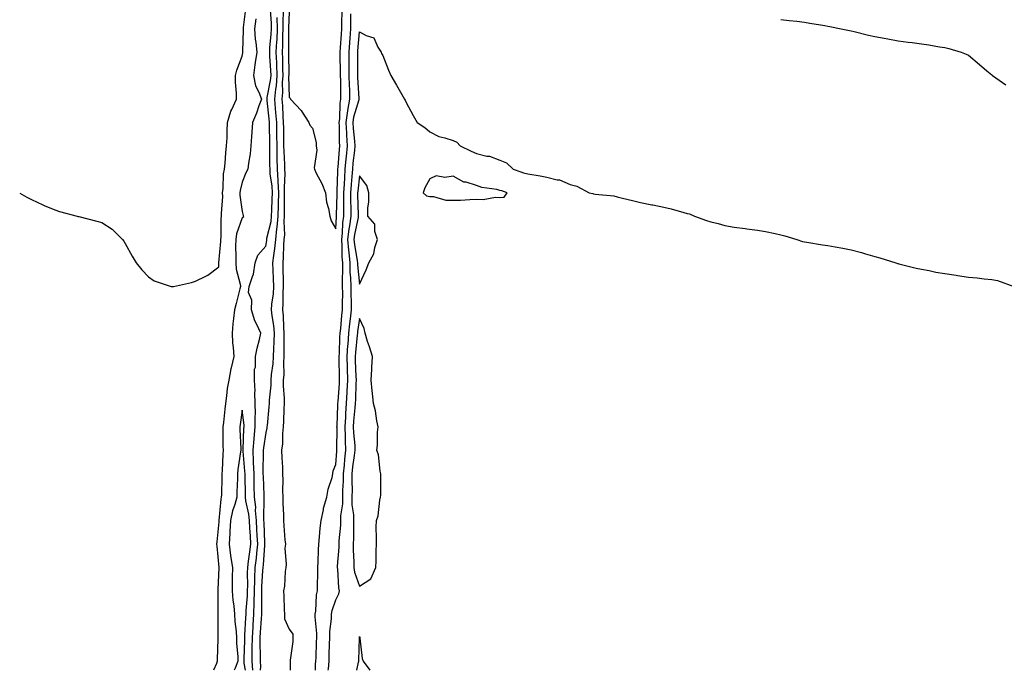
# Model space of a CAD drawing. Units: inches. Extents: x 934163 to 936803, y 7358618 to 7361258.
# Drawn here: x 934163 to 934583, y 7358618 to 7358896 of the extents above; entities that cross this region are included whole.
import ezdxf

# ---------------------------------------------------------------- set-up
doc = ezdxf.new("R2010")
doc.units = ezdxf.units.IN
doc.header["$MEASUREMENT"] = 0
doc.layers.add('Contour_93417358', color=7, linetype='Continuous', true_color=0xdd07e6)

msp = doc.modelspace()

# ---------------------------------------------------------------- linework, layer by layer
at = {"layer": 'Contour_93417358'}
for points in [[(934163, 7358821.78, 3344), (934166.11, 7358819.98, 3344), (934168.05, 7358819.02, 3344), (934172.87, 7358816.74, 3344), (934173.46, 7358816.51, 3344), (934178.05, 7358814.6, 3344), (934180.01, 7358813.88, 3344), (934187.54, 7358811.92, 3344), (934187.94, 7358811.81, 3344), (934188.05, 7358811.78, 3344), (934188.24, 7358811.73, 3344), (934195.96, 7358809.83, 3344), (934198.05, 7358809.21, 3344), (934202.53, 7358806.4, 3344), (934206.89, 7358801.92, 3344), (934207.41, 7358801.27, 3344), (934208.05, 7358800.21, 3344), (934210.96, 7358794.83, 3344), (934212.67, 7358791.92, 3344), (934215.1, 7358788.96, 3344), (934218.05, 7358785.98, 3344), (934220.47, 7358784.34, 3344), (934227.65, 7358781.92, 3344), (934227.93, 7358781.8, 3344), (934228.05, 7358781.73, 3344), (934228.17, 7358781.8, 3344), (934228.62, 7358781.92, 3344), (934236.4, 7358783.57, 3344), (934238.05, 7358784.09, 3344), (934242.43, 7358786.3, 3344), (934243.32, 7358786.65, 3344), (934248.05, 7358790.3, 3344), (934248.09, 7358791.87, 3344), (934248.09, 7358791.96, 3344), (934248.91, 7358801.06, 3344), (934248.93, 7358801.92, 3344), (934249.09, 7358802.95, 3344), (934249, 7358810.97, 3344), (934249.21, 7358811.92, 3344), (934249.16, 7358813.03, 3344), (934249.71, 7358820.25, 3344), (934249.66, 7358821.92, 3344), (934249.91, 7358823.78, 3344), (934250.05, 7358829.92, 3344), (934250.39, 7358831.92, 3344), (934250.69, 7358834.56, 3344), (934251, 7358838.97, 3344), (934251.37, 7358841.92, 3344), (934251.52, 7358845.39, 3344), (934251.59, 7358848.38, 3344), (934251.76, 7358851.92, 3344), (934253.2, 7358856.78, 3344), (934253.58, 7358857.45, 3344), (934255.6, 7358861.92, 3344), (934255.6, 7358864.37, 3344), (934255.2, 7358869.07, 3344), (934255.2, 7358871.92, 3344), (934255.77, 7358874.19, 3344), (934258.05, 7358880.16, 3344), (934258.27, 7358881.7, 3344), (934258.31, 7358881.92, 3344), (934258.28, 7358882.15, 3344), (934258.57, 7358891.4, 3344), (934258.53, 7358891.92, 3344), (934258.6, 7358892.47, 3344), (934259.54, 7358900.43, 3344)], [(934262.48, 7358618, 3345), (934262.24, 7358621.92, 3345), (934262.27, 7358626.15, 3345), (934262.32, 7358627.65, 3345), (934262.36, 7358631.92, 3345), (934262.63, 7358636.5, 3345), (934262.67, 7358637.3, 3345), (934262.94, 7358641.92, 3345), (934263.11, 7358646.85, 3345), (934263.11, 7358646.98, 3345), (934263.27, 7358651.92, 3345), (934263.4, 7358656.58, 3345), (934263.44, 7358657.31, 3345), (934263.57, 7358661.92, 3345), (934264.05, 7358665.92, 3345), (934264.21, 7358668.08, 3345), (934264.63, 7358671.92, 3345), (934264.42, 7358675.55, 3345), (934264.31, 7358678.18, 3345), (934264.09, 7358681.92, 3345), (934263.73, 7358686.24, 3345), (934263.77, 7358687.64, 3345), (934263.31, 7358691.92, 3345), (934263.18, 7358696.79, 3345), (934263.17, 7358697.04, 3345), (934263.05, 7358701.92, 3345), (934262.88, 7358706.75, 3345), (934262.85, 7358707.12, 3345), (934262.67, 7358711.92, 3345), (934263.1, 7358716.86, 3345), (934263.12, 7358717, 3345), (934263.61, 7358721.92, 3345), (934263.54, 7358726.43, 3345), (934263.62, 7358727.49, 3345), (934263.54, 7358731.92, 3345), (934263.41, 7358736.56, 3345), (934263.5, 7358737.37, 3345), (934263.32, 7358741.92, 3345), (934263.32, 7358746.64, 3345), (934263.62, 7358747.49, 3345), (934263.62, 7358751.92, 3345), (934264.43, 7358755.54, 3345), (934265.34, 7358759.21, 3345), (934265.97, 7358761.92, 3345), (934264.28, 7358765.7, 3345), (934263.4, 7358767.27, 3345), (934261.99, 7358771.92, 3345), (934262.13, 7358776, 3345), (934260.64, 7358779.32, 3345), (934260.94, 7358781.92, 3345), (934262.35, 7358786.21, 3345), (934262.88, 7358787.09, 3345), (934263.51, 7358791.92, 3345), (934264.68, 7358795.29, 3345), (934268.05, 7358799.12, 3345), (934268.48, 7358801.49, 3345), (934268.52, 7358801.92, 3345), (934268.58, 7358802.44, 3345), (934270.35, 7358809.62, 3345), (934270.55, 7358811.92, 3345), (934270.61, 7358814.48, 3345), (934270.84, 7358819.12, 3345), (934270.91, 7358821.92, 3345), (934270.79, 7358824.66, 3345), (934270.01, 7358829.96, 3345), (934269.9, 7358831.92, 3345), (934269.85, 7358833.72, 3345), (934269.87, 7358840.1, 3345), (934269.82, 7358841.92, 3345), (934269.8, 7358843.67, 3345), (934269.66, 7358850.31, 3345), (934269.64, 7358851.92, 3345), (934269.53, 7358853.4, 3345), (934268.7, 7358861.27, 3345), (934268.66, 7358861.92, 3345), (934268.72, 7358862.59, 3345), (934270.13, 7358869.84, 3345), (934270.3, 7358871.92, 3345), (934270.22, 7358874.09, 3345), (934269.81, 7358880.15, 3345), (934269.75, 7358881.92, 3345), (934269.84, 7358883.71, 3345), (934270.4, 7358889.56, 3345), (934270.51, 7358891.92, 3345), (934270.47, 7358894.34, 3345), (934270.05, 7358899.92, 3345)], [(934275.5, 7358899.37, 3343), (934275.32, 7358894.65, 3343), (934275.36, 7358891.92, 3343), (934275.24, 7358889.11, 3343), (934275.26, 7358884.72, 3343), (934275.12, 7358881.92, 3343), (934275.22, 7358879.09, 3343), (934275.24, 7358874.73, 3343), (934275.34, 7358871.92, 3343), (934275.11, 7358868.98, 3343), (934275.21, 7358864.76, 3343), (934274.93, 7358861.92, 3343), (934275.15, 7358859.02, 3343), (934275.35, 7358854.62, 3343), (934275.55, 7358851.92, 3343), (934275.58, 7358849.45, 3343), (934275.62, 7358844.34, 3343), (934275.66, 7358841.92, 3343), (934275.72, 7358839.59, 3343), (934276.03, 7358833.94, 3343), (934276.08, 7358831.92, 3343), (934276.18, 7358830.05, 3343), (934275.89, 7358824.08, 3343), (934275.98, 7358821.92, 3343), (934275.94, 7358819.81, 3343), (934275.95, 7358814.02, 3343), (934275.9, 7358811.92, 3343), (934275.71, 7358809.58, 3343), (934276.04, 7358803.93, 3343), (934275.82, 7358801.92, 3343), (934275.6, 7358799.47, 3343), (934275.55, 7358794.42, 3343), (934275.29, 7358791.92, 3343), (934275.38, 7358789.25, 3343), (934275.44, 7358784.53, 3343), (934275.52, 7358781.92, 3343), (934275.35, 7358779.22, 3343), (934275.38, 7358774.59, 3343), (934275.18, 7358771.92, 3343), (934275.47, 7358769.34, 3343), (934275.57, 7358764.39, 3343), (934275.81, 7358761.92, 3343), (934275.75, 7358759.62, 3343), (934275.78, 7358754.19, 3343), (934275.71, 7358751.92, 3343), (934275.57, 7358749.44, 3343), (934275.72, 7358744.25, 3343), (934275.55, 7358741.92, 3343), (934275.53, 7358739.39, 3343), (934275.94, 7358734.03, 3343), (934275.91, 7358731.92, 3343), (934275.78, 7358729.65, 3343), (934275.66, 7358724.31, 3343), (934275.51, 7358721.92, 3343), (934275.19, 7358719.06, 3343), (934275.24, 7358714.73, 3343), (934274.82, 7358711.92, 3343), (934274.88, 7358708.74, 3343), (934275.18, 7358704.79, 3343), (934275.23, 7358701.92, 3343), (934275.33, 7358699.2, 3343), (934275.27, 7358694.71, 3343), (934275.35, 7358691.92, 3343), (934275.32, 7358689.19, 3343), (934275.62, 7358684.35, 3343), (934275.58, 7358681.92, 3343), (934275.83, 7358679.7, 3343), (934276.24, 7358673.73, 3343), (934276.43, 7358671.92, 3343), (934276.26, 7358670.13, 3343), (934276.76, 7358663.21, 3343), (934276.59, 7358661.92, 3343), (934276.31, 7358660.18, 3343), (934276.03, 7358653.94, 3343), (934275.61, 7358651.92, 3343), (934275.77, 7358649.65, 3343), (934275.98, 7358643.99, 3343), (934276.13, 7358641.92, 3343), (934276.06, 7358639.93, 3343), (934278.05, 7358635.54, 3343), (934279.62, 7358633.49, 3343), (934279.65, 7358631.92, 3343), (934279.69, 7358630.28, 3343), (934278.47, 7358622.35, 3343), (934278.49, 7358621.92, 3343), (934278.49, 7358621.48, 3343), (934278.46, 7358618, 3343)], [(934278.05, 7358899.11, 3342), (934277.79, 7358892.18, 3342), (934277.79, 7358891.92, 3342), (934277.78, 7358891.65, 3342), (934277.82, 7358882.15, 3342), (934277.8, 7358881.92, 3342), (934277.81, 7358881.68, 3342), (934277.85, 7358872.12, 3342), (934277.86, 7358871.92, 3342), (934277.84, 7358871.71, 3342), (934278.05, 7358862.7, 3342), (934278.47, 7358862.34, 3342), (934278.57, 7358861.92, 3342), (934283.22, 7358857.08, 3342), (934283.62, 7358856.35, 3342), (934286.41, 7358851.92, 3342), (934286.89, 7358850.76, 3342), (934288.05, 7358849.51, 3342), (934289.53, 7358843.4, 3342), (934289.64, 7358841.92, 3342), (934289.92, 7358840.06, 3342), (934288.69, 7358832.56, 3342), (934288.89, 7358831.92, 3342), (934289.64, 7358830.33, 3342), (934291.97, 7358825.84, 3342), (934293.52, 7358821.92, 3342), (934294.04, 7358817.91, 3342), (934294.85, 7358815.12, 3342), (934295.41, 7358811.92, 3342), (934296.04, 7358809.92, 3342), (934298.05, 7358806.48, 3342), (934298.23, 7358811.74, 3342), (934298.26, 7358811.92, 3342), (934298.26, 7358812.13, 3342), (934298.5, 7358821.47, 3342), (934298.5, 7358821.92, 3342), (934298.53, 7358822.4, 3342), (934298.81, 7358831.16, 3342), (934298.87, 7358831.92, 3342), (934298.95, 7358832.82, 3342), (934299.55, 7358840.42, 3342), (934299.7, 7358841.92, 3342), (934299.6, 7358843.47, 3342), (934299.51, 7358850.46, 3342), (934299.43, 7358851.92, 3342), (934299.65, 7358853.52, 3342), (934299.8, 7358860.17, 3342), (934300.12, 7358861.92, 3342), (934300.07, 7358863.94, 3342), (934300.09, 7358869.88, 3342), (934300.04, 7358871.92, 3342), (934300.02, 7358873.89, 3342), (934299.89, 7358880.09, 3342), (934299.86, 7358881.92, 3342), (934300, 7358883.87, 3342), (934300.37, 7358889.6, 3342), (934300.54, 7358891.92, 3342), (934300.58, 7358894.45, 3342), (934300.68, 7358899.29, 3342)], [(934289.35, 7358618, 3343), (934289.35, 7358620.62, 3343), (934289.47, 7358621.92, 3343), (934289.52, 7358623.39, 3343), (934289.79, 7358630.18, 3343), (934289.85, 7358631.92, 3343), (934289.87, 7358633.74, 3343), (934289.19, 7358640.78, 3343), (934289.21, 7358641.92, 3343), (934289.45, 7358643.31, 3343), (934289.72, 7358650.25, 3343), (934290.11, 7358651.92, 3343), (934290.09, 7358653.95, 3343), (934290.36, 7358659.61, 3343), (934290.34, 7358661.92, 3343), (934290.49, 7358664.36, 3343), (934290.55, 7358669.42, 3343), (934290.73, 7358671.92, 3343), (934291.05, 7358674.92, 3343), (934291.29, 7358678.69, 3343), (934291.68, 7358681.92, 3343), (934292.66, 7358686.53, 3343), (934292.72, 7358687.25, 3343), (934294.12, 7358691.92, 3343), (934294.64, 7358695.33, 3343), (934296.4, 7358700.27, 3343), (934296.76, 7358701.92, 3343), (934296.8, 7358703.17, 3343), (934298.05, 7358705.82, 3343), (934298.38, 7358711.59, 3343), (934298.42, 7358711.92, 3343), (934298.4, 7358712.27, 3343), (934298.48, 7358721.49, 3343), (934298.46, 7358721.92, 3343), (934298.5, 7358722.37, 3343), (934298.83, 7358731.15, 3343), (934298.88, 7358731.92, 3343), (934298.92, 7358732.79, 3343), (934299.48, 7358740.49, 3343), (934299.55, 7358741.92, 3343), (934299.51, 7358743.38, 3343), (934299.47, 7358750.5, 3343), (934299.44, 7358751.92, 3343), (934299.54, 7358753.41, 3343), (934299.75, 7358760.22, 3343), (934299.87, 7358761.92, 3343), (934300.08, 7358763.95, 3343), (934300.5, 7358769.47, 3343), (934300.77, 7358771.92, 3343), (934300.76, 7358774.63, 3343), (934300.9, 7358779.07, 3343), (934300.88, 7358781.92, 3343), (934300.8, 7358784.67, 3343), (934301.01, 7358788.96, 3343), (934300.93, 7358791.92, 3343), (934300.69, 7358794.56, 3343), (934300.72, 7358799.25, 3343), (934300.51, 7358801.92, 3343), (934300.82, 7358804.69, 3343), (934300.97, 7358809, 3343), (934301.37, 7358811.92, 3343), (934301.36, 7358815.22, 3343), (934301.44, 7358818.53, 3343), (934301.43, 7358821.92, 3343), (934301.68, 7358825.55, 3343), (934301.76, 7358828.21, 3343), (934302.03, 7358831.92, 3343), (934302.44, 7358836.31, 3343), (934302.53, 7358837.44, 3343), (934302.96, 7358841.92, 3343), (934302.67, 7358846.54, 3343), (934302.66, 7358847.31, 3343), (934302.41, 7358851.92, 3343), (934303.09, 7358856.88, 3343), (934303.13, 7358857, 3343), (934304.02, 7358861.92, 3343), (934303.92, 7358866.05, 3343), (934303.83, 7358867.7, 3343), (934303.73, 7358871.92, 3343), (934303.68, 7358876.29, 3343), (934303.67, 7358877.55, 3343), (934303.63, 7358881.92, 3343), (934303.92, 7358886.05, 3343), (934304.06, 7358887.93, 3343), (934304.34, 7358891.92, 3343), (934304.4, 7358895.57, 3343), (934304.42, 7358898.29, 3343)], [(934263.8, 7358896.17, 3345), (934263.26, 7358891.92, 3345), (934263.6, 7358887.47, 3345), (934263.87, 7358886.1, 3345), (934264.28, 7358881.92, 3345), (934263.61, 7358877.47, 3345), (934263.46, 7358876.51, 3345), (934262.77, 7358871.92, 3345), (934263.73, 7358867.61, 3345), (934265.17, 7358864.8, 3345), (934266.21, 7358861.92, 3345), (934265.12, 7358858.99, 3345), (934264.06, 7358855.91, 3345), (934262.43, 7358851.92, 3345), (934262.14, 7358847.83, 3345), (934262.01, 7358845.88, 3345), (934261.73, 7358841.92, 3345), (934261.45, 7358838.52, 3345), (934260.69, 7358834.56, 3345), (934260.42, 7358831.92, 3345), (934259.58, 7358830.39, 3345), (934258.05, 7358826.4, 3345), (934257.08, 7358822.89, 3345), (934256.95, 7358821.92, 3345), (934256.99, 7358820.86, 3345), (934258.05, 7358813.9, 3345), (934258.37, 7358812.24, 3345), (934258.44, 7358811.92, 3345), (934258.51, 7358811.46, 3345), (934258.05, 7358811.14, 3345), (934255.61, 7358804.36, 3345), (934255.25, 7358801.92, 3345), (934255.17, 7358799.04, 3345), (934255.31, 7358794.66, 3345), (934255.22, 7358791.92, 3345), (934255.48, 7358789.34, 3345), (934257.14, 7358782.83, 3345), (934257.26, 7358781.92, 3345), (934256.98, 7358780.85, 3345), (934255.4, 7358774.57, 3345), (934254.68, 7358771.92, 3345), (934254.33, 7358768.2, 3345), (934254.06, 7358765.91, 3345), (934253.7, 7358761.92, 3345), (934253.92, 7358757.79, 3345), (934254.18, 7358755.79, 3345), (934254.42, 7358751.92, 3345), (934253.32, 7358747.19, 3345), (934253.19, 7358746.78, 3345), (934252.27, 7358741.92, 3345), (934251.65, 7358738.32, 3345), (934251.34, 7358735.21, 3345), (934250.84, 7358731.92, 3345), (934250.52, 7358729.45, 3345), (934249.99, 7358723.86, 3345), (934249.75, 7358721.92, 3345), (934249.79, 7358720.18, 3345), (934249.78, 7358713.65, 3345), (934249.82, 7358711.92, 3345), (934249.67, 7358710.3, 3345), (934249.46, 7358703.33, 3345), (934249.34, 7358701.92, 3345), (934249.3, 7358700.67, 3345), (934249.11, 7358692.98, 3345), (934249.08, 7358691.92, 3345), (934248.87, 7358691.11, 3345), (934248.07, 7358681.94, 3345), (934248.06, 7358681.91, 3345), (934248.05, 7358681.43, 3345), (934247.17, 7358672.81, 3345), (934247.09, 7358671.92, 3345), (934247.12, 7358670.99, 3345), (934248.02, 7358661.95, 3345), (934248.03, 7358661.92, 3345), (934248.02, 7358661.89, 3345), (934247.57, 7358652.4, 3345), (934247.54, 7358651.92, 3345), (934247.53, 7358651.4, 3345), (934247.56, 7358642.41, 3345), (934247.55, 7358641.42, 3345), (934247.59, 7358632.38, 3345), (934247.58, 7358631.92, 3345), (934247.57, 7358631.44, 3345), (934247.32, 7358622.65, 3345), (934247.31, 7358621.92, 3345), (934246.98, 7358620.85, 3345), (934245.75, 7358618, 3345)], [(934272.85, 7358896.72, 3344), (934272.94, 7358891.92, 3344), (934272.73, 7358887.24, 3344), (934272.66, 7358886.53, 3344), (934272.43, 7358881.92, 3344), (934272.6, 7358877.37, 3344), (934272.66, 7358876.53, 3344), (934272.82, 7358871.92, 3344), (934272.47, 7358867.5, 3344), (934272.2, 7358866.07, 3344), (934271.79, 7358861.92, 3344), (934272.11, 7358857.86, 3344), (934272.29, 7358856.16, 3344), (934272.6, 7358851.92, 3344), (934272.66, 7358847.31, 3344), (934272.67, 7358846.55, 3344), (934272.74, 7358841.92, 3344), (934272.86, 7358837.11, 3344), (934272.86, 7358836.73, 3344), (934272.99, 7358831.92, 3344), (934273.26, 7358827.12, 3344), (934273.24, 7358826.74, 3344), (934273.45, 7358821.92, 3344), (934273.34, 7358817.21, 3344), (934273.34, 7358816.63, 3344), (934273.22, 7358811.92, 3344), (934272.83, 7358807.14, 3344), (934272.68, 7358806.55, 3344), (934272.17, 7358801.92, 3344), (934271.83, 7358798.14, 3344), (934271.3, 7358795.16, 3344), (934270.96, 7358791.92, 3344), (934271.05, 7358788.91, 3344), (934271.26, 7358785.13, 3344), (934271.36, 7358781.92, 3344), (934271.16, 7358778.81, 3344), (934270.52, 7358774.39, 3344), (934270.34, 7358771.92, 3344), (934270.62, 7358769.35, 3344), (934271.37, 7358765.23, 3344), (934271.68, 7358761.92, 3344), (934271.58, 7358758.39, 3344), (934271.38, 7358755.25, 3344), (934271.28, 7358751.92, 3344), (934271.1, 7358748.87, 3344), (934270.38, 7358744.25, 3344), (934270.22, 7358741.92, 3344), (934270.19, 7358739.78, 3344), (934269.53, 7358733.4, 3344), (934269.51, 7358731.92, 3344), (934269.43, 7358730.54, 3344), (934268.63, 7358722.5, 3344), (934268.59, 7358721.92, 3344), (934268.54, 7358721.43, 3344), (934268.05, 7358719.6, 3344), (934267.03, 7358712.94, 3344), (934266.94, 7358711.92, 3344), (934266.98, 7358710.85, 3344), (934266.84, 7358703.12, 3344), (934266.88, 7358701.92, 3344), (934266.91, 7358700.78, 3344), (934267.18, 7358692.79, 3344), (934267.2, 7358691.92, 3344), (934267.28, 7358691.15, 3344), (934267.04, 7358682.93, 3344), (934267.13, 7358681.92, 3344), (934267.18, 7358681.05, 3344), (934267.54, 7358672.43, 3344), (934267.57, 7358671.92, 3344), (934267.51, 7358671.38, 3344), (934266.89, 7358663.08, 3344), (934266.75, 7358661.92, 3344), (934266.71, 7358660.58, 3344), (934266.3, 7358653.67, 3344), (934266.25, 7358651.92, 3344), (934266.19, 7358650.06, 3344), (934266.31, 7358643.66, 3344), (934266.25, 7358641.92, 3344), (934266.14, 7358640.01, 3344), (934265.74, 7358634.23, 3344), (934265.6, 7358631.92, 3344), (934265.58, 7358629.46, 3344), (934265.68, 7358624.29, 3344), (934265.66, 7358621.92, 3344), (934265.8, 7358619.67, 3344), (934265.67, 7358618, 3344)], [(934488.05, 7358895.88, 3343), (934491.59, 7358895.46, 3343), (934494.86, 7358895.12, 3343), (934498.05, 7358894.75, 3343), (934500.42, 7358894.3, 3343), (934506.72, 7358893.25, 3343), (934508.05, 7358893, 3343), (934508.94, 7358892.81, 3343), (934513.81, 7358891.92, 3343), (934517.28, 7358891.15, 3343), (934518.05, 7358890.99, 3343), (934519.24, 7358890.73, 3343), (934525.37, 7358889.25, 3343), (934528.05, 7358888.68, 3343), (934532.05, 7358887.92, 3343), (934533.71, 7358887.58, 3343), (934538.05, 7358886.8, 3343), (934542.29, 7358886.16, 3343), (934543.99, 7358885.98, 3343), (934548.05, 7358885.42, 3343), (934551.15, 7358885.01, 3343), (934555.73, 7358884.25, 3343), (934558.05, 7358883.91, 3343), (934559.68, 7358883.55, 3343), (934564.94, 7358881.92, 3343), (934567.17, 7358881.04, 3343), (934568.05, 7358880.67, 3343), (934572.8, 7358876.67, 3343), (934575.99, 7358873.98, 3343), (934578.05, 7358872.24, 3343), (934578.22, 7358872.09, 3343), (934578.42, 7358871.92, 3343), (934584.09, 7358867.96, 3343)], [(934294.68, 7358618, 3344), (934294.79, 7358618.66, 3344), (934295.08, 7358621.92, 3344), (934295.18, 7358624.79, 3344), (934295.32, 7358629.19, 3344), (934295.42, 7358631.92, 3344), (934295.45, 7358634.52, 3344), (934296.12, 7358639.99, 3344), (934296.15, 7358641.92, 3344), (934296.42, 7358643.54, 3344), (934298.05, 7358648.14, 3344), (934299.3, 7358650.67, 3344), (934299.58, 7358651.92, 3344), (934299.29, 7358653.16, 3344), (934298.77, 7358661.2, 3344), (934298.64, 7358661.92, 3344), (934298.65, 7358662.52, 3344), (934299.34, 7358670.63, 3344), (934299.36, 7358671.92, 3344), (934299.42, 7358673.29, 3344), (934300.07, 7358679.9, 3344), (934300.15, 7358681.92, 3344), (934300.14, 7358684.01, 3344), (934300.93, 7358689.04, 3344), (934300.92, 7358691.92, 3344), (934300.97, 7358694.84, 3344), (934301.27, 7358698.7, 3344), (934301.32, 7358701.92, 3344), (934301.69, 7358705.56, 3344), (934301.84, 7358708.13, 3344), (934302.27, 7358711.92, 3344), (934302.09, 7358715.96, 3344), (934302.11, 7358717.86, 3344), (934301.95, 7358721.92, 3344), (934302.22, 7358726.1, 3344), (934302.29, 7358727.68, 3344), (934302.59, 7358731.92, 3344), (934302.82, 7358736.69, 3344), (934302.85, 7358737.12, 3344), (934303.07, 7358741.92, 3344), (934302.95, 7358746.82, 3344), (934302.95, 7358747.02, 3344), (934302.83, 7358751.92, 3344), (934303.16, 7358756.81, 3344), (934303.19, 7358757.06, 3344), (934303.55, 7358761.92, 3344), (934303.97, 7358766, 3344), (934304.26, 7358768.13, 3344), (934304.68, 7358771.92, 3344), (934304.66, 7358775.31, 3344), (934304.53, 7358778.4, 3344), (934304.52, 7358781.92, 3344), (934304.41, 7358785.56, 3344), (934304.16, 7358788.03, 3344), (934304.06, 7358791.92, 3344), (934303.65, 7358796.32, 3344), (934303.47, 7358797.34, 3344), (934303.12, 7358801.92, 3344), (934303.62, 7358806.35, 3344), (934303.92, 7358807.79, 3344), (934304.47, 7358811.92, 3344), (934304.46, 7358815.51, 3344), (934304.37, 7358818.24, 3344), (934304.36, 7358821.92, 3344), (934304.6, 7358825.37, 3344), (934304.98, 7358828.85, 3344), (934305.2, 7358831.92, 3344), (934305.45, 7358834.53, 3344), (934306.03, 7358839.9, 3344), (934306.22, 7358841.92, 3344), (934306.1, 7358843.87, 3344), (934305.52, 7358849.39, 3344), (934305.38, 7358851.92, 3344), (934305.7, 7358854.27, 3344), (934307.9, 7358861.77, 3344), (934307.93, 7358861.92, 3344), (934307.93, 7358862.04, 3344), (934307.43, 7358871.3, 3344), (934307.42, 7358871.92, 3344), (934307.42, 7358872.56, 3344), (934307.4, 7358881.27, 3344), (934307.39, 7358881.92, 3344), (934307.43, 7358882.54, 3344), (934308.05, 7358890.64, 3344), (934310.99, 7358888.98, 3344), (934314.14, 7358888.01, 3344), (934315.94, 7358884.03, 3344), (934317.35, 7358881.92, 3344), (934317.48, 7358881.35, 3344), (934318.05, 7358880.47, 3344), (934320.43, 7358874.3, 3344), (934321.4, 7358871.92, 3344), (934323.93, 7358867.81, 3344), (934326.16, 7358863.81, 3344), (934327.24, 7358861.92, 3344), (934327.57, 7358861.44, 3344), (934328.05, 7358860.41, 3344), (934331.06, 7358854.93, 3344), (934332.71, 7358851.92, 3344), (934335.92, 7358849.79, 3344), (934338.05, 7358847.85, 3344), (934342.01, 7358845.88, 3344), (934344.57, 7358845.4, 3344), (934348.05, 7358844.27, 3344), (934349.63, 7358843.5, 3344), (934351.02, 7358841.92, 3344), (934355.76, 7358839.63, 3344), (934358.05, 7358838.6, 3344), (934362.39, 7358837.58, 3344), (934363.65, 7358837.52, 3344), (934368.05, 7358835.8, 3344), (934370.85, 7358834.72, 3344), (934373.75, 7358831.92, 3344), (934376.91, 7358830.78, 3344), (934378.05, 7358830.41, 3344), (934379.95, 7358830.02, 3344), (934385.27, 7358829.13, 3344), (934388.05, 7358828.5, 3344), (934392.54, 7358827.43, 3344), (934393.54, 7358827.41, 3344), (934398.05, 7358825.44, 3344), (934400.89, 7358824.76, 3344), (934406.16, 7358821.92, 3344), (934407.66, 7358821.53, 3344), (934408.05, 7358821.47, 3344), (934408.65, 7358821.32, 3344), (934416.74, 7358820.61, 3344), (934418.05, 7358820.1, 3344), (934420.42, 7358819.55, 3344), (934424.67, 7358818.54, 3344), (934428.05, 7358817.76, 3344), (934432.92, 7358816.79, 3344), (934433.26, 7358816.71, 3344), (934438.05, 7358815.71, 3344), (934441.17, 7358815.04, 3344), (934446.51, 7358813.46, 3344), (934448.05, 7358813.08, 3344), (934448.96, 7358812.83, 3344), (934451.17, 7358811.92, 3344), (934456.2, 7358810.07, 3344), (934458.05, 7358809.45, 3344), (934461.24, 7358808.73, 3344), (934464.09, 7358807.96, 3344), (934468.05, 7358807.15, 3344), (934472.76, 7358806.63, 3344), (934473.44, 7358806.53, 3344), (934478.05, 7358805.98, 3344), (934481.49, 7358805.36, 3344), (934485.53, 7358804.44, 3344), (934488.05, 7358803.95, 3344), (934489.7, 7358803.57, 3344), (934494.84, 7358801.92, 3344), (934497.28, 7358801.15, 3344), (934498.05, 7358800.97, 3344), (934499.13, 7358800.83, 3344), (934505.77, 7358799.64, 3344), (934508.05, 7358799.4, 3344), (934511.15, 7358798.82, 3344), (934514.39, 7358798.26, 3344), (934518.05, 7358797.57, 3344), (934522.48, 7358796.36, 3344), (934524.15, 7358795.82, 3344), (934528.05, 7358794.67, 3344), (934530.24, 7358794.11, 3344), (934537.07, 7358791.92, 3344), (934537.8, 7358791.67, 3344), (934538.05, 7358791.62, 3344), (934538.43, 7358791.54, 3344), (934545.83, 7358789.71, 3344), (934548.05, 7358789.25, 3344), (934551.32, 7358788.66, 3344), (934554.12, 7358787.99, 3344), (934558.05, 7358787.36, 3344), (934562.87, 7358786.74, 3344), (934563.34, 7358786.63, 3344), (934568.05, 7358785.88, 3344), (934571.75, 7358785.62, 3344), (934574.78, 7358785.19, 3344), (934578.05, 7358784.92, 3344), (934580.5, 7358784.37, 3344), (934587.45, 7358781.92, 3344)], [(934259.45, 7358618, 3346), (934258.88, 7358621.09, 3346), (934258.83, 7358621.92, 3346), (934258.83, 7358622.7, 3346), (934259.1, 7358630.87, 3346), (934259.1, 7358631.92, 3346), (934259.17, 7358633.04, 3346), (934259.55, 7358640.42, 3346), (934259.64, 7358641.92, 3346), (934259.7, 7358643.57, 3346), (934260.22, 7358649.75, 3346), (934260.29, 7358651.92, 3346), (934260.34, 7358654.22, 3346), (934260.33, 7358659.64, 3346), (934260.4, 7358661.92, 3346), (934260.71, 7358664.58, 3346), (934261.33, 7358668.64, 3346), (934261.68, 7358671.92, 3346), (934261.49, 7358675.36, 3346), (934261.25, 7358678.72, 3346), (934261.07, 7358681.92, 3346), (934260.83, 7358684.7, 3346), (934259.58, 7358690.39, 3346), (934259.42, 7358691.92, 3346), (934259.38, 7358693.25, 3346), (934259.23, 7358700.74, 3346), (934259.2, 7358701.92, 3346), (934259.16, 7358703.04, 3346), (934258.42, 7358711.55, 3346), (934258.41, 7358711.92, 3346), (934258.44, 7358712.31, 3346), (934258.72, 7358721.25, 3346), (934258.79, 7358721.92, 3346), (934258.78, 7358722.65, 3346), (934258.05, 7358729.05, 3346), (934257.07, 7358722.9, 3346), (934256.95, 7358721.92, 3346), (934256.98, 7358720.85, 3346), (934257.4, 7358712.57, 3346), (934257.41, 7358711.92, 3346), (934257.34, 7358711.21, 3346), (934256.2, 7358703.77, 3346), (934256.04, 7358701.92, 3346), (934255.98, 7358699.85, 3346), (934255.78, 7358694.19, 3346), (934255.72, 7358691.92, 3346), (934254.88, 7358688.75, 3346), (934253.89, 7358686.07, 3346), (934253.07, 7358681.92, 3346), (934252.71, 7358677.25, 3346), (934252.69, 7358676.56, 3346), (934252.37, 7358671.92, 3346), (934253.01, 7358666.97, 3346), (934253.01, 7358666.88, 3346), (934253.8, 7358661.92, 3346), (934253.75, 7358657.62, 3346), (934253.74, 7358656.22, 3346), (934253.7, 7358651.92, 3346), (934254.02, 7358647.89, 3346), (934254.41, 7358645.56, 3346), (934254.75, 7358641.92, 3346), (934254.92, 7358638.79, 3346), (934255.39, 7358634.58, 3346), (934255.55, 7358631.92, 3346), (934255.63, 7358629.5, 3346), (934256.07, 7358623.9, 3346), (934256.14, 7358621.92, 3346), (934255, 7358618.87, 3346), (934254.6, 7358618, 3346)], [(934306.95, 7358618, 3345), (934307.64, 7358621.51, 3345), (934307.81, 7358621.92, 3345), (934307.82, 7358622.15, 3345), (934308.02, 7358631.89, 3345), (934308.02, 7358631.92, 3345), (934308.03, 7358631.94, 3345), (934308.05, 7358632.39, 3345), (934308.17, 7358632.04, 3345), (934308.19, 7358631.92, 3345), (934308.23, 7358631.74, 3345), (934309.2, 7358623.07, 3345), (934309.64, 7358621.92, 3345), (934312.49, 7358618, 3345)]]:
    msp.add_polyline3d(points, dxfattribs=at)
for points in [[(934308.05, 7358782.84, 3345), (934310.99, 7358788.98, 3345), (934312.02, 7358791.92, 3345), (934314.17, 7358795.8, 3345), (934314.6, 7358798.47, 3345), (934315.74, 7358801.92, 3345), (934314.65, 7358805.33, 3345), (934314.63, 7358808.5, 3345), (934311.62, 7358811.92, 3345), (934311.65, 7358815.52, 3345), (934312.12, 7358817.86, 3345), (934312.14, 7358821.92, 3345), (934311.18, 7358825.05, 3345), (934308.05, 7358829.09, 3345), (934307.34, 7358822.63, 3345), (934307.3, 7358821.92, 3345), (934307.3, 7358821.17, 3345), (934307.58, 7358812.39, 3345), (934307.58, 7358811.92, 3345), (934307.51, 7358811.38, 3345), (934305.96, 7358804.01, 3345), (934305.73, 7358801.92, 3345), (934305.89, 7358799.76, 3345), (934307.1, 7358792.87, 3345), (934307.19, 7358791.92, 3345), (934307.21, 7358791.08, 3345)], [(934368.05, 7358819.94, 3345), (934369.92, 7358820.04, 3345), (934371.17, 7358821.92, 3345), (934368.79, 7358822.66, 3345), (934368.05, 7358822.92, 3345), (934366.7, 7358823.27, 3345), (934360.33, 7358824.2, 3345), (934358.05, 7358825.01, 3345), (934353.62, 7358826.35, 3345), (934352.58, 7358826.45, 3345), (934348.05, 7358828.98, 3345), (934344.49, 7358828.35, 3345), (934340.85, 7358829.12, 3345), (934338.05, 7358827.78, 3345), (934336.03, 7358823.94, 3345), (934335.27, 7358821.92, 3345), (934336.7, 7358820.57, 3345), (934338.05, 7358820.32, 3345), (934339.71, 7358820.26, 3345), (934344.93, 7358818.8, 3345), (934348.05, 7358818.73, 3345), (934351.17, 7358818.8, 3345), (934355.19, 7358819.06, 3345), (934358.05, 7358819.13, 3345), (934360.94, 7358819.03, 3345), (934366.17, 7358820.04, 3345)], [(934308.05, 7358653.86, 3345), (934312.99, 7358656.99, 3345), (934315.05, 7358661.92, 3345), (934315.24, 7358664.73, 3345), (934315.16, 7358669.03, 3345), (934315.33, 7358671.92, 3345), (934315.36, 7358674.61, 3345), (934315.25, 7358679.11, 3345), (934315.28, 7358681.92, 3345), (934316, 7358683.96, 3345), (934316.75, 7358690.62, 3345), (934317.07, 7358691.92, 3345), (934317.13, 7358692.84, 3345), (934317.18, 7358701.05, 3345), (934317.23, 7358701.92, 3345), (934316.95, 7358703.03, 3345), (934316.17, 7358710.03, 3345), (934315.43, 7358711.92, 3345), (934315.83, 7358714.14, 3345), (934315.78, 7358719.65, 3345), (934316.08, 7358721.92, 3345), (934315.52, 7358724.45, 3345), (934314.85, 7358728.72, 3345), (934314.02, 7358731.92, 3345), (934313.6, 7358736.37, 3345), (934313.49, 7358737.36, 3345), (934313.08, 7358741.92, 3345), (934313.38, 7358746.6, 3345), (934313.36, 7358747.23, 3345), (934313.62, 7358751.92, 3345), (934312.29, 7358756.16, 3345), (934311.56, 7358758.41, 3345), (934310.44, 7358761.92, 3345), (934310.02, 7358763.89, 3345), (934308.05, 7358768.15, 3345), (934307.3, 7358762.67, 3345), (934307.22, 7358761.92, 3345), (934307.16, 7358761.03, 3345), (934306.34, 7358753.63, 3345), (934306.22, 7358751.92, 3345), (934306.27, 7358750.14, 3345), (934306.57, 7358743.41, 3345), (934306.6, 7358741.92, 3345), (934306.53, 7358740.4, 3345), (934306.38, 7358733.59, 3345), (934306.29, 7358731.92, 3345), (934306.16, 7358730.03, 3345), (934305.59, 7358724.38, 3345), (934305.43, 7358721.92, 3345), (934305.53, 7358719.4, 3345), (934306.03, 7358713.94, 3345), (934306.12, 7358711.92, 3345), (934305.87, 7358709.74, 3345), (934305.11, 7358704.87, 3345), (934304.8, 7358701.92, 3345), (934304.75, 7358698.62, 3345), (934304.89, 7358695.08, 3345), (934304.83, 7358691.92, 3345), (934304.85, 7358688.72, 3345), (934305.56, 7358684.41, 3345), (934305.57, 7358681.92, 3345), (934305.47, 7358679.34, 3345), (934305.56, 7358674.41, 3345), (934305.45, 7358671.92, 3345), (934305.41, 7358669.28, 3345), (934305.65, 7358664.32, 3345), (934305.6, 7358661.92, 3345), (934305.98, 7358659.85, 3345)]]:
    msp.add_polyline3d(points, close=True, dxfattribs=at)

doc.saveas('drawing.dxf')
